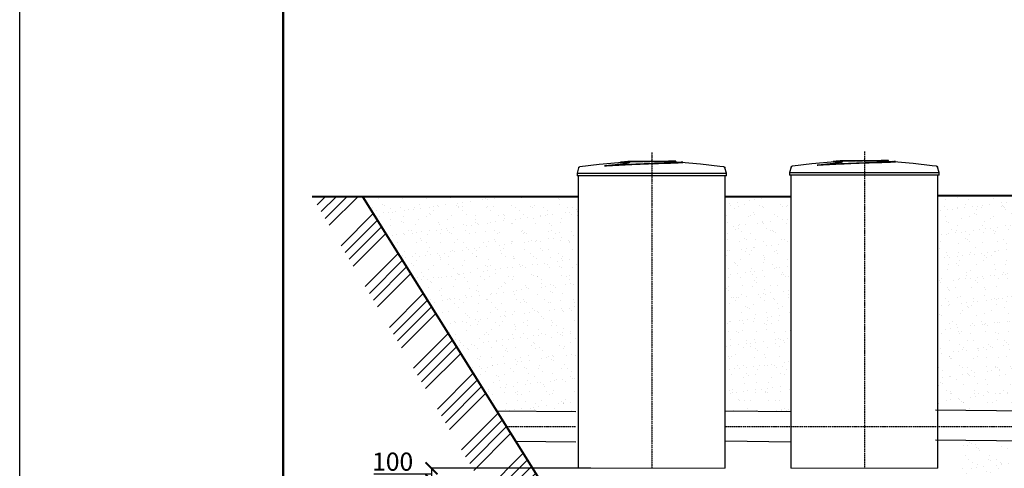
# Model space of a CAD drawing. Units: millimetres. Extents: x 318393 to 1438473, y -409747 to 128463.
# Drawn here: x 1346335 to 1354510, y -404414 to -400692 of the extents above; entities that cross this region are included whole.
import ezdxf

# ---------------------------------------------------------------- set-up
doc = ezdxf.new("R2010")
doc.units = ezdxf.units.MM
doc.linetypes.add('ACAD_ISO10W100', pattern=[18, 12, -3, 0, -3])
doc.layers.add('A-GENM', color=13, linetype='Continuous')
doc.layers.add('Слой1', color=1, linetype='Continuous')
for name, color, linetype, lineweight in [('Tonkaya 1', 253, 'Continuous', 25), ('основной 2', 7, 'Continuous', 40), ('тонкие', 250, 'Continuous', 13)]:
    doc.layers.add(name, color=color, linetype=linetype, lineweight=lineweight)
doc.styles.add('стиль2', font='isocpeur.ttf', dxfattribs={"height": 200})
doc.styles.add('стиль3', font='isocpeur.ttf', dxfattribs={"height": 150})
doc.dimstyles.new('СГЕНЕРИР_СТИЛЬ__1', dxfattribs={"dimtxt": 220, "dimasz": 190, "dimexe": 0.18, "dimexo": 0, "dimgap": 0, "dimtad": 1, "dimtoh": 1, "dimdec": 0, "dimzin": 0, "dimdsep": 46, "dimtxsty": 'стиль2', "dimblk": 'ARCHTICK', "dimcen": 0.09, "dimclrd": 7, "dimclre": 7, "dimclrt": 7, "dimadec": 0, "dimazin": 0, "dimtfac": 1, "dimtdec": 0, "dimtmove": 0, "dimatfit": 3, "dimfxl": 1, "dimtolj": 1, "dimtzin": 0, "dimarcsym": 0})
pattern_1 = [(37.5, (78474.49, -28632.48), (-4.800094, 146.823971), [0, -115.824, 0, -129.54, 0, -123.825]), (7.5, (78474.49, -28632.48), (134.856985, 215.04753), [0, -62.484, 0, -104.394, 0, -40.005]), (327.5, (78380.76, -28632.48), (237.297711, 0.431155), [0, -38.1, 0, -137.16, 0, -179.07]), (317.5, (78380.76, -28632.48), (229.066936, 66.878797), [0, -19.05, 0, -89.916, 0, -102.87])]

# ---------------------------------------------------------------- blocks, each defined once
blk = doc.blocks.new('_ArchTick')
at = {"color": 0, "linetype": 'ByBlock', "const_width": 0.15}
blk.add_lwpolyline([(-0.5, -0.5), (0.5, 0.5)], dxfattribs=at)
blk = doc.blocks.new('*D2735')
at = {"layer": 'DEFPOINTS', "color": 0, "transparency": 16777216}
for p in [(1351076.8, -404414), (1349754, -404514), (1351076.8, -404514)]:
    blk.add_point(p, dxfattribs=at)
at = {"layer": 'тонкие', "color": 7, "lineweight": -2, "transparency": 16777216}
for p, q in [((1349588.8, -404464), (1349273.8, -404464)), ((1349754, -404464), (1349588.8, -404464)), ((1351076.8, -404414), (1349753.8, -404414)), ((1349754, -404414), (1349754, -404514)), ((1351076.8, -404514), (1349753.8, -404514))]:
    blk.add_line(p, q, dxfattribs=at)
at = {"layer": 'тонкие', "color": 7, "lineweight": -2, "transparency": 16777216, "xscale": 100, "yscale": 100, "zscale": 100}
for p, rotation in [((1349754, -404414), 90), ((1349754, -404514), 270)]:
    blk.add_blockref('_ArchTick', p, dxfattribs=dict(at, rotation=rotation))
at = {"layer": 'тонкие', "color": 7, "transparency": 16777216, "insert": (1349431.3, -404359), "char_height": 150, "attachment_point": 5, "style": 'стиль3'}
blk.add_mtext('\\A1;100', dxfattribs=at)

msp = doc.modelspace()

# ---------------------------------------------------------------- hatches: boundary and pattern name
at = {"layer": 'тонкие'}
h = msp.add_hatch(dxfattribs=at)
h.set_pattern_fill('ANSI34', color=256, scale=20)
h.set_pattern_definition([(45, (78474.5, -28632.48), (-269.40768, 269.40768), []), (45, (78564.3, -28632.48), (-269.40768, 269.40768), []), (45, (78654.1, -28632.48), (-269.40768, 269.40768), []), (45, (78743.9, -28632.48), (-269.40768, 269.40768), [])])
h.paths.add_polyline_path([(1348763.2, -402158.5), (1349180.9, -402158.5), (1350782.4, -404714), (1353474.8, -404714), (1354797.7, -406825.1), (1383036.6, -406825.1), (1383976.2, -405325.8), (1387029.7, -405325.8), (1389014.6, -402158.5), (1389498.1, -402150.5), (1389498.1, -402452.9), (1389190.4, -402452.9), (1387201.1, -405715.6), (1384196.3, -405715.6), (1383260, -407136.5), (1354567.8, -407136.5), (1353302.8, -405160.5), (1350534.3, -405160.5)])
h = msp.add_hatch(dxfattribs=at)
h.set_pattern_fill('AR-SAND', color=256, scale=3)
h.set_pattern_definition(pattern_1)
h.paths.add_polyline_path([(1349180.9, -402158.5), (1350972.4, -402158.5), (1350951.4, -403943.8), (1350294.9, -403936.1)])
h = msp.add_hatch(dxfattribs=at)
h.set_pattern_fill('AR-SAND', color=256, scale=3)
h.set_pattern_definition([(37.5, (-32305.55, -102898.68), (-4.800094, 146.823971), [0, -115.824, 0, -129.54, 0, -123.825]), (7.5, (-32305.55, -102898.68), (134.856985, 215.04753), [0, -62.484, 0, -104.394, 0, -40.005]), (327.5, (-32399.28, -102898.68), (237.297711, 0.431155), [0, -38.1, 0, -137.16, 0, -179.07]), (317.5, (-32399.28, -102898.68), (229.066936, 66.878797), [0, -19.05, 0, -89.916, 0, -102.87])])
h.paths.add_polyline_path([(1352192.4, -402170.8), (1352737.4, -402170.8), (1352731.4, -403944), (1352192.4, -403937.6)])
h = msp.add_hatch(dxfattribs=at)
h.set_pattern_fill('AR-SAND', color=256, scale=3)
h.set_pattern_definition(pattern_1)
h.paths.add_polyline_path([(1353957.4, -402150.5), (1356387.7, -402150.5), (1356407.7, -403881.4), (1353957.4, -403928.8)])
h = msp.add_hatch(dxfattribs=at)
h.set_pattern_fill('AR-SAND', color=256, scale=3)
h.set_pattern_definition(pattern_1)
h.paths.add_polyline_path([(1350782.4, -404714), (1350782.4, -404514), (1354147.4, -404514), (1354151.3, -404181.1), (1355361.9, -404347.5), (1355197.7, -405075.1), (1355437.8, -406375.1), (1354797.7, -406375.1), (1354797.7, -406825.1), (1353474.8, -404714)])

# ---------------------------------------------------------------- linework, layer by layer
at = {"lineweight": 50}
msp.add_line((1348523.1, -409495.9), (1348523.1, -367945.9), dxfattribs=at)
at = {"layer": 'A-GENM'}
for p, q in [((1351145.5, -401890.8), (1351305.7, -401876.7)), ((1351305.7, -401876.7), (1351338.6, -401874.6)), ((1351338.6, -401873.6), (1351499.4, -401867.3)), ((1351382.4, -401866.5), (1351382.4, -401871.5)), ((1351382.6, -401866.5), (1351721.8, -401866.5)), ((1351471.9, -401871.5), (1351382.6, -401871.5)), ((1351483.5, -401871.5), (1351474.9, -401871.5)), ((1351509.2, -401871.5), (1351483.8, -401871.5)), ((1351499.4, -401867.3), (1351531.1, -401867)), ((1351565.9, -401871.5), (1351516.8, -401871.5)), ((1351577.6, -401866.5), (1351577.6, -401866.5)), ((1351577.6, -401866.5), (1351577.6, -401866.5)), ((1351577.6, -401866.5), (1351577.6, -401866.5)), ((1351577.6, -401866.5), (1351577.6, -401866.5)), ((1351577.6, -401866.5), (1351577.7, -401866.5)), ((1351577.7, -401866.5), (1351577.6, -401866.5)), ((1351577.6, -401866.5), (1351577.6, -401866.5)), ((1351577.6, -401866.5), (1351577.6, -401866.5)), ((1351577.6, -401866.5), (1351577.6, -401866.5)), ((1351577.7, -401866.5), (1351577.7, -401866.5)), ((1351577.7, -401866.5), (1351577.8, -401866.5)), ((1351577.8, -401866.5), (1351577.7, -401866.5)), ((1351577.7, -401866.5), (1351577.7, -401866.5)), ((1351577.7, -401866.5), (1351577.7, -401866.5)), ((1351577.8, -401866.5), (1351577.8, -401866.5)), ((1351577.8, -401866.5), (1351577.9, -401866.5)), ((1351577.9, -401866.5), (1351577.8, -401866.5)), ((1351577.9, -401866.5), (1351578, -401866.5)), ((1351578, -401866.5), (1351577.9, -401866.5)), ((1351577.9, -401866.5), (1351577.9, -401866.5)), ((1351578, -401866.5), (1351578, -401866.5)), ((1351578, -401866.5), (1351578.1, -401866.5)), ((1351578.1, -401866.5), (1351578, -401866.5)), ((1351578.1, -401866.5), (1351578.2, -401866.5)), ((1351578.2, -401866.5), (1351578.1, -401866.5)), ((1351578.2, -401866.5), (1351578.3, -401866.5)), ((1351578.3, -401866.5), (1351578.2, -401866.5)), ((1351578.3, -401866.5), (1351578.4, -401866.5)), ((1351578.4, -401866.5), (1351578.3, -401866.5)), ((1351578.4, -401866.5), (1351578.5, -401866.5)), ((1351578.5, -401866.5), (1351578.4, -401866.5)), ((1351578.5, -401866.5), (1351578.7, -401866.5)), ((1351578.6, -401866.5), (1351578.5, -401866.5)), ((1351578.7, -401866.5), (1351578.6, -401866.5)), ((1351578.7, -401866.5), (1351578.8, -401866.5)), ((1351578.8, -401866.5), (1351578.7, -401866.5)), ((1351578.8, -401866.5), (1351578.9, -401866.5)), ((1351579, -401866.5), (1351578.8, -401866.5)), ((1351578.9, -401866.5), (1351579, -401866.5)), ((1351579, -401866.5), (1351579.2, -401866.5)), ((1351579.1, -401866.5), (1351579, -401866.5)), ((1351579.3, -401866.5), (1351579.1, -401866.5)), ((1351579.2, -401866.5), (1351579.3, -401866.5)), ((1351579.3, -401866.5), (1351579.5, -401866.5)), ((1351579.4, -401866.5), (1351579.3, -401866.5)), ((1351579.6, -401866.5), (1351579.4, -401866.5)), ((1351579.5, -401866.5), (1351579.6, -401866.5)), ((1351579.6, -401866.5), (1351579.8, -401866.5)), ((1351579.7, -401866.5), (1351579.6, -401866.5)), ((1351579.9, -401866.5), (1351579.7, -401866.5)), ((1351579.8, -401866.5), (1351580, -401866.5)), ((1351580, -401866.5), (1351579.9, -401866.5)), ((1351580, -401866.5), (1351580.1, -401866.5)), ((1351580.2, -401866.5), (1351580, -401866.5)), ((1351580.1, -401866.5), (1351580.3, -401866.5)), ((1351580.4, -401866.5), (1351580.2, -401866.5)), ((1351580.3, -401866.5), (1351580.5, -401866.5)), ((1351580.6, -401866.5), (1351580.4, -401866.5)), ((1351580.5, -401866.5), (1351580.6, -401866.5)), ((1351580.6, -401866.5), (1351580.8, -401866.5)), ((1351580.7, -401866.5), (1351580.6, -401866.5)), ((1351721.8, -401871.5), (1351580.6, -401871.5)), ((1351580.9, -401866.5), (1351580.7, -401866.5)), ((1351580.8, -401866.5), (1351581, -401866.5)), ((1351581.1, -401866.5), (1351580.9, -401866.5)), ((1351581, -401866.5), (1351581.2, -401866.5)), ((1351581.3, -401866.5), (1351581.1, -401866.5)), ((1351581.2, -401866.5), (1351581.4, -401866.5)), ((1351581.5, -401866.5), (1351581.3, -401866.5)), ((1351581.4, -401866.5), (1351581.6, -401866.5)), ((1351581.7, -401866.5), (1351581.5, -401866.5)), ((1351581.6, -401866.5), (1351581.8, -401866.5)), ((1351581.9, -401866.5), (1351581.7, -401866.5)), ((1351581.8, -401866.5), (1351582, -401866.5)), ((1351582.1, -401866.5), (1351581.9, -401866.5)), ((1351582, -401866.5), (1351582.1, -401866.5)), ((1351582.1, -401866.5), (1351582.3, -401866.5)), ((1351582.3, -401866.5), (1351582.1, -401866.5)), ((1351582.3, -401866.5), (1351582.5, -401866.5)), ((1351582.4, -401866.5), (1351582.3, -401866.5)), ((1351582.6, -401866.5), (1351582.4, -401866.5)), ((1351582.5, -401866.5), (1351582.7, -401866.5)), ((1351582.8, -401866.5), (1351582.6, -401866.5)), ((1351582.7, -401866.5), (1351582.9, -401866.5)), ((1351583, -401866.5), (1351582.8, -401866.5)), ((1351582.9, -401866.5), (1351583.1, -401866.5)), ((1351583.2, -401866.5), (1351583, -401866.5)), ((1351583.1, -401866.5), (1351583.3, -401866.5)), ((1351583.4, -401866.5), (1351583.2, -401866.5)), ((1351583.3, -401866.5), (1351583.5, -401866.5)), ((1351583.6, -401866.5), (1351583.4, -401866.5)), ((1351583.5, -401866.5), (1351583.7, -401866.5)), ((1351583.8, -401866.5), (1351583.6, -401866.5)), ((1351583.7, -401866.5), (1351583.9, -401866.5)), ((1351584, -401866.5), (1351583.8, -401866.5)), ((1351583.9, -401866.5), (1351584, -401866.5)), ((1351584, -401866.5), (1351584.2, -401866.5)), ((1351584.1, -401866.5), (1351584, -401866.5)), ((1351584.3, -401866.5), (1351584.1, -401866.5)), ((1351584.2, -401866.5), (1351584.4, -401866.5)), ((1351584.5, -401866.5), (1351584.3, -401866.5)), ((1351584.4, -401866.5), (1351584.6, -401866.5)), ((1351584.7, -401866.5), (1351584.5, -401866.5)), ((1351584.6, -401866.5), (1351584.7, -401866.5)), ((1351584.7, -401866.5), (1351584.9, -401866.5)), ((1351584.8, -401866.5), (1351584.7, -401866.5)), ((1351585, -401866.5), (1351584.8, -401866.5)), ((1351584.9, -401866.5), (1351585.1, -401866.5)), ((1351585.1, -401866.5), (1351585, -401866.5)), ((1351585.1, -401866.5), (1351585.2, -401866.5)), ((1351585.3, -401866.5), (1351585.1, -401866.5)), ((1351585.2, -401866.5), (1351585.4, -401866.5)), ((1351585.5, -401866.5), (1351585.3, -401866.5)), ((1351585.4, -401866.5), (1351585.5, -401866.5)), ((1351585.5, -401866.5), (1351585.7, -401866.5)), ((1351585.6, -401866.5), (1351585.5, -401866.5)), ((1351585.7, -401866.5), (1351585.6, -401866.5)), ((1351585.7, -401866.5), (1351585.8, -401866.5)), ((1351585.9, -401866.5), (1351585.7, -401866.5)), ((1351585.8, -401866.5), (1351585.9, -401866.5)), ((1351585.9, -401866.5), (1351586.1, -401866.5)), ((1351586, -401866.5), (1351585.9, -401866.5)), ((1351586.1, -401866.5), (1351586, -401866.5)), ((1351586.1, -401866.5), (1351586.2, -401866.5)), ((1351586.2, -401866.5), (1351586.1, -401866.5)), ((1351586.2, -401866.5), (1351586.3, -401866.5)), ((1351586.4, -401866.5), (1351586.2, -401866.5)), ((1351586.3, -401866.5), (1351586.4, -401866.5)), ((1351586.4, -401866.5), (1351586.5, -401866.5)), ((1351586.5, -401866.5), (1351586.4, -401866.5)), ((1351586.5, -401866.5), (1351586.6, -401866.5)), ((1351586.6, -401866.5), (1351586.5, -401866.5)), ((1351586.6, -401866.5), (1351586.7, -401866.5)), ((1351586.7, -401866.5), (1351586.6, -401866.5)), ((1351586.7, -401866.5), (1351586.8, -401866.5)), ((1351586.8, -401866.5), (1351586.7, -401866.5)), ((1351586.7, -401866.5), (1351586.7, -401866.5)), ((1351586.8, -401866.5), (1351586.9, -401866.5)), ((1351586.9, -401866.5), (1351586.8, -401866.5)), ((1351586.9, -401866.5), (1351586.9, -401866.5)), ((1351586.9, -401866.5), (1351587, -401866.5)), ((1351587, -401866.5), (1351586.9, -401866.5)), ((1351587, -401866.5), (1351587, -401866.5)), ((1351587, -401866.5), (1351587.1, -401866.5)), ((1351587.1, -401866.5), (1351587, -401866.5)), ((1351587, -401866.5), (1351587, -401866.5)), ((1351587.1, -401866.5), (1351587.1, -401866.5)), ((1351587.1, -401866.5), (1351587.2, -401866.5)), ((1351587.2, -401866.5), (1351587.1, -401866.5)), ((1351587.1, -401866.5), (1351587.1, -401866.5)), ((1351587.1, -401866.5), (1351587.1, -401866.5)), ((1351587.2, -401866.5), (1351587.2, -401866.5)), ((1351587.2, -401866.5), (1351587.2, -401866.5)), ((1351587.2, -401866.5), (1351587.2, -401866.5)), ((1351587.2, -401866.5), (1351587.2, -401866.5)), ((1351587.2, -401866.5), (1351587.2, -401866.5)), ((1351587.2, -401866.5), (1351587.2, -401866.5)), ((1351674.7, -401868.3), (1351748.1, -401869.7)), ((1351721.8, -401871.5), (1351721.8, -401866.5)), ((1351731.1, -401866.5), (1351722.1, -401866.5)), ((1351731.1, -401870.5), (1351731.1, -401866.5)), ((1351781.4, -401866.5), (1351731.1, -401866.5)), ((1351748.1, -401869.7), (1351826.2, -401873.6)), ((1351781.4, -401871.5), (1351758.8, -401871.5)), ((1351781.4, -401871.5), (1351781.4, -401866.5)), ((1351782.4, -401866.5), (1351781.4, -401866.5)), ((1351782.4, -401871.5), (1351781.4, -401871.5)), ((1351782.4, -401871.5), (1351782.4, -401866.5)), ((1351826.2, -401874.6), (1351986.6, -401887.4)), ((1351841.7, -401876.5), (1351841.7, -401875.5)), ((1352910.5, -401885), (1353070.7, -401870.9)), ((1353070.7, -401870.9), (1353103.6, -401868.8)), ((1353103.6, -401867.8), (1353264.4, -401861.5)), ((1353147.4, -401860.7), (1353147.4, -401865.7)), ((1353147.6, -401860.7), (1353486.8, -401860.7)), ((1353236.9, -401865.7), (1353147.6, -401865.7)), ((1353248.5, -401865.7), (1353239.9, -401865.7)), ((1353274.2, -401865.7), (1353248.8, -401865.7)), ((1353264.4, -401861.5), (1353296.1, -401861.2)), ((1353330.9, -401865.7), (1353281.8, -401865.7)), ((1353342.6, -401860.7), (1353342.6, -401860.7)), ((1353342.6, -401860.7), (1353342.6, -401860.7)), ((1353342.6, -401860.7), (1353342.6, -401860.7)), ((1353342.6, -401860.7), (1353342.6, -401860.7)), ((1353342.6, -401860.7), (1353342.7, -401860.7)), ((1353342.7, -401860.7), (1353342.6, -401860.7)), ((1353342.6, -401860.7), (1353342.6, -401860.7)), ((1353342.6, -401860.7), (1353342.6, -401860.7)), ((1353342.6, -401860.7), (1353342.6, -401860.7)), ((1353342.7, -401860.7), (1353342.7, -401860.7)), ((1353342.7, -401860.7), (1353342.8, -401860.7)), ((1353342.8, -401860.7), (1353342.7, -401860.7)), ((1353342.7, -401860.7), (1353342.7, -401860.7)), ((1353342.7, -401860.7), (1353342.7, -401860.7)), ((1353342.8, -401860.7), (1353342.8, -401860.7)), ((1353342.8, -401860.7), (1353342.9, -401860.7)), ((1353342.9, -401860.7), (1353342.8, -401860.7)), ((1353342.9, -401860.7), (1353343, -401860.7)), ((1353343, -401860.7), (1353342.9, -401860.7)), ((1353342.9, -401860.7), (1353342.9, -401860.7)), ((1353343, -401860.7), (1353343, -401860.7)), ((1353343, -401860.7), (1353343.1, -401860.7)), ((1353343.1, -401860.7), (1353343, -401860.7)), ((1353343.1, -401860.7), (1353343.2, -401860.7)), ((1353343.2, -401860.7), (1353343.1, -401860.7)), ((1353343.2, -401860.7), (1353343.3, -401860.7)), ((1353343.3, -401860.7), (1353343.2, -401860.7)), ((1353343.3, -401860.7), (1353343.4, -401860.7)), ((1353343.4, -401860.7), (1353343.3, -401860.7)), ((1353343.4, -401860.7), (1353343.5, -401860.7)), ((1353343.5, -401860.7), (1353343.4, -401860.7)), ((1353343.5, -401860.7), (1353343.7, -401860.7)), ((1353343.6, -401860.7), (1353343.5, -401860.7)), ((1353343.7, -401860.7), (1353343.6, -401860.7)), ((1353343.7, -401860.7), (1353343.8, -401860.7)), ((1353343.8, -401860.7), (1353343.7, -401860.7)), ((1353343.8, -401860.7), (1353343.9, -401860.7)), ((1353344, -401860.7), (1353343.8, -401860.7)), ((1353343.9, -401860.7), (1353344, -401860.7)), ((1353344, -401860.7), (1353344.2, -401860.7)), ((1353344.1, -401860.7), (1353344, -401860.7)), ((1353344.3, -401860.7), (1353344.1, -401860.7)), ((1353344.2, -401860.7), (1353344.3, -401860.7)), ((1353344.3, -401860.7), (1353344.5, -401860.7)), ((1353344.4, -401860.7), (1353344.3, -401860.7)), ((1353344.6, -401860.7), (1353344.4, -401860.7)), ((1353344.5, -401860.7), (1353344.6, -401860.7)), ((1353344.6, -401860.7), (1353344.8, -401860.7)), ((1353344.7, -401860.7), (1353344.6, -401860.7)), ((1353344.9, -401860.7), (1353344.7, -401860.7)), ((1353344.8, -401860.7), (1353345, -401860.7)), ((1353345, -401860.7), (1353344.9, -401860.7)), ((1353345, -401860.7), (1353345.1, -401860.7)), ((1353345.2, -401860.7), (1353345, -401860.7)), ((1353345.1, -401860.7), (1353345.3, -401860.7)), ((1353345.4, -401860.7), (1353345.2, -401860.7)), ((1353345.3, -401860.7), (1353345.5, -401860.7)), ((1353345.6, -401860.7), (1353345.4, -401860.7)), ((1353345.5, -401860.7), (1353345.6, -401860.7)), ((1353345.6, -401860.7), (1353345.8, -401860.7)), ((1353345.7, -401860.7), (1353345.6, -401860.7)), ((1353486.8, -401865.7), (1353345.6, -401865.7)), ((1353345.9, -401860.7), (1353345.7, -401860.7)), ((1353345.8, -401860.7), (1353346, -401860.7)), ((1353346.1, -401860.7), (1353345.9, -401860.7)), ((1353346, -401860.7), (1353346.2, -401860.7)), ((1353346.3, -401860.7), (1353346.1, -401860.7)), ((1353346.2, -401860.7), (1353346.4, -401860.7)), ((1353346.5, -401860.7), (1353346.3, -401860.7)), ((1353346.4, -401860.7), (1353346.6, -401860.7)), ((1353346.7, -401860.7), (1353346.5, -401860.7)), ((1353346.6, -401860.7), (1353346.8, -401860.7)), ((1353346.9, -401860.7), (1353346.7, -401860.7)), ((1353346.8, -401860.7), (1353347, -401860.7)), ((1353347.1, -401860.7), (1353346.9, -401860.7)), ((1353347, -401860.7), (1353347.1, -401860.7)), ((1353347.1, -401860.7), (1353347.3, -401860.7)), ((1353347.3, -401860.7), (1353347.1, -401860.7)), ((1353347.3, -401860.7), (1353347.5, -401860.7)), ((1353347.4, -401860.7), (1353347.3, -401860.7)), ((1353347.6, -401860.7), (1353347.4, -401860.7)), ((1353347.5, -401860.7), (1353347.7, -401860.7)), ((1353347.8, -401860.7), (1353347.6, -401860.7)), ((1353347.7, -401860.7), (1353347.9, -401860.7)), ((1353348, -401860.7), (1353347.8, -401860.7)), ((1353347.9, -401860.7), (1353348.1, -401860.7)), ((1353348.2, -401860.7), (1353348, -401860.7)), ((1353348.1, -401860.7), (1353348.3, -401860.7)), ((1353348.4, -401860.7), (1353348.2, -401860.7)), ((1353348.3, -401860.7), (1353348.5, -401860.7)), ((1353348.6, -401860.7), (1353348.4, -401860.7)), ((1353348.5, -401860.7), (1353348.7, -401860.7)), ((1353348.8, -401860.7), (1353348.6, -401860.7)), ((1353348.7, -401860.7), (1353348.9, -401860.7)), ((1353349, -401860.7), (1353348.8, -401860.7)), ((1353348.9, -401860.7), (1353349, -401860.7)), ((1353349, -401860.7), (1353349.2, -401860.7)), ((1353349.1, -401860.7), (1353349, -401860.7)), ((1353349.3, -401860.7), (1353349.1, -401860.7)), ((1353349.2, -401860.7), (1353349.4, -401860.7)), ((1353349.5, -401860.7), (1353349.3, -401860.7)), ((1353349.4, -401860.7), (1353349.6, -401860.7)), ((1353349.7, -401860.7), (1353349.5, -401860.7)), ((1353349.6, -401860.7), (1353349.7, -401860.7)), ((1353349.7, -401860.7), (1353349.9, -401860.7)), ((1353349.8, -401860.7), (1353349.7, -401860.7)), ((1353350, -401860.7), (1353349.8, -401860.7)), ((1353349.9, -401860.7), (1353350.1, -401860.7)), ((1353350.1, -401860.7), (1353350, -401860.7)), ((1353350.1, -401860.7), (1353350.2, -401860.7)), ((1353350.3, -401860.7), (1353350.1, -401860.7)), ((1353350.2, -401860.7), (1353350.4, -401860.7)), ((1353350.5, -401860.7), (1353350.3, -401860.7)), ((1353350.4, -401860.7), (1353350.5, -401860.7)), ((1353350.5, -401860.7), (1353350.7, -401860.7)), ((1353350.6, -401860.7), (1353350.5, -401860.7)), ((1353350.7, -401860.7), (1353350.6, -401860.7)), ((1353350.7, -401860.7), (1353350.8, -401860.7)), ((1353350.9, -401860.7), (1353350.7, -401860.7)), ((1353350.8, -401860.7), (1353350.9, -401860.7)), ((1353350.9, -401860.7), (1353351.1, -401860.7)), ((1353351, -401860.7), (1353350.9, -401860.7)), ((1353351.1, -401860.7), (1353351, -401860.7)), ((1353351.1, -401860.7), (1353351.2, -401860.7)), ((1353351.2, -401860.7), (1353351.1, -401860.7)), ((1353351.2, -401860.7), (1353351.3, -401860.7)), ((1353351.4, -401860.7), (1353351.2, -401860.7)), ((1353351.3, -401860.7), (1353351.4, -401860.7)), ((1353351.4, -401860.7), (1353351.5, -401860.7)), ((1353351.5, -401860.7), (1353351.4, -401860.7)), ((1353351.5, -401860.7), (1353351.6, -401860.7)), ((1353351.6, -401860.7), (1353351.5, -401860.7)), ((1353351.6, -401860.7), (1353351.7, -401860.7)), ((1353351.7, -401860.7), (1353351.6, -401860.7)), ((1353351.7, -401860.7), (1353351.8, -401860.7)), ((1353351.8, -401860.7), (1353351.7, -401860.7)), ((1353351.7, -401860.7), (1353351.7, -401860.7)), ((1353351.8, -401860.7), (1353351.9, -401860.7)), ((1353351.9, -401860.7), (1353351.8, -401860.7)), ((1353351.9, -401860.7), (1353351.9, -401860.7)), ((1353351.9, -401860.7), (1353352, -401860.7)), ((1353352, -401860.7), (1353351.9, -401860.7)), ((1353352, -401860.7), (1353352, -401860.7)), ((1353352, -401860.7), (1353352.1, -401860.7)), ((1353352.1, -401860.7), (1353352, -401860.7)), ((1353352, -401860.7), (1353352, -401860.7)), ((1353352.1, -401860.7), (1353352.1, -401860.7)), ((1353352.1, -401860.7), (1353352.2, -401860.7)), ((1353352.2, -401860.7), (1353352.1, -401860.7)), ((1353352.1, -401860.7), (1353352.1, -401860.7)), ((1353352.1, -401860.7), (1353352.1, -401860.7)), ((1353352.2, -401860.7), (1353352.2, -401860.7)), ((1353352.2, -401860.7), (1353352.2, -401860.7)), ((1353352.2, -401860.7), (1353352.2, -401860.7)), ((1353352.2, -401860.7), (1353352.2, -401860.7)), ((1353352.2, -401860.7), (1353352.2, -401860.7)), ((1353352.2, -401860.7), (1353352.2, -401860.7)), ((1353439.7, -401862.5), (1353513.1, -401864)), ((1353486.8, -401865.7), (1353486.8, -401860.7)), ((1353496.1, -401860.7), (1353487.1, -401860.7)), ((1353496.1, -401864.8), (1353496.1, -401860.7)), ((1353546.4, -401860.7), (1353496.1, -401860.7)), ((1353513.1, -401864), (1353591.2, -401867.8)), ((1353546.4, -401865.7), (1353523.8, -401865.7)), ((1353546.4, -401865.7), (1353546.4, -401860.7)), ((1353547.4, -401860.7), (1353546.4, -401860.7)), ((1353547.4, -401865.7), (1353546.4, -401865.7)), ((1353547.4, -401865.7), (1353547.4, -401860.7)), ((1353591.2, -401868.8), (1353751.6, -401881.6)), ((1353606.7, -401870.7), (1353606.7, -401869.7)), ((1350975.3, -401920.6), (1350962.4, -401965.7)), ((1350975.3, -401920.6), (1350975.4, -401920.1)), ((1350975.4, -401920.1), (1350975.6, -401919.6)), ((1350975.6, -401919.6), (1350975.8, -401919.1)), ((1350975.8, -401919.1), (1350976, -401918.6)), ((1350976, -401918.6), (1350976.2, -401918.1)), ((1350976.2, -401918.1), (1350976.5, -401917.7)), ((1350976.5, -401917.7), (1350976.8, -401917.2)), ((1350976.8, -401917.2), (1350977, -401916.8)), ((1350977, -401916.8), (1350977.3, -401916.4)), ((1350977.3, -401916.4), (1350977.7, -401916)), ((1350977.7, -401916), (1350978, -401915.6)), ((1350978, -401915.6), (1350978.3, -401915.2)), ((1350978.3, -401915.2), (1350978.7, -401914.8)), ((1350978.7, -401914.8), (1350979.1, -401914.5)), ((1350979.1, -401914.5), (1350979.5, -401914.1)), ((1350979.5, -401914.1), (1350979.9, -401913.8)), ((1350979.9, -401913.8), (1350980.3, -401913.5)), ((1350980.3, -401913.5), (1350980.7, -401913.2)), ((1350980.7, -401913.2), (1350981.2, -401912.9)), ((1350981.2, -401912.9), (1350981.6, -401912.7)), ((1350981.6, -401912.7), (1350982.1, -401912.4)), ((1350982.1, -401912.4), (1350982.6, -401912.2)), ((1350982.6, -401912.2), (1350983.1, -401912)), ((1350983.1, -401912), (1350983.5, -401911.8)), ((1350983.5, -401911.8), (1350984, -401911.7)), ((1350984, -401911.7), (1350984.5, -401911.5)), ((1350984.5, -401911.5), (1350985, -401911.4)), ((1350985, -401911.4), (1350985.6, -401911.3)), ((1350985.6, -401911.3), (1350985.9, -401911.3)), ((1350985.9, -401911.3), (1351145.5, -401890.8)), ((1351189.7, -401905.4), (1351189.7, -401904.4)), ((1351986.6, -401887.4), (1352146.3, -401906.6)), ((1352146.3, -401906.6), (1352178.9, -401911.3)), ((1352178.9, -401911.3), (1352179.4, -401911.4)), ((1352179.4, -401911.4), (1352179.9, -401911.5)), ((1352179.9, -401911.5), (1352180.4, -401911.6)), ((1352180.4, -401911.6), (1352180.9, -401911.7)), ((1352180.9, -401911.7), (1352181.4, -401911.9)), ((1352181.4, -401911.9), (1352181.9, -401912.1)), ((1352181.9, -401912.1), (1352182.4, -401912.3)), ((1352182.4, -401912.3), (1352182.9, -401912.5)), ((1352182.9, -401912.5), (1352183.3, -401912.8)), ((1352183.3, -401912.8), (1352183.8, -401913)), ((1352183.8, -401913), (1352184.2, -401913.3)), ((1352184.2, -401913.3), (1352184.6, -401913.6)), ((1352184.6, -401913.6), (1352185, -401913.9)), ((1352185, -401913.9), (1352185.4, -401914.2)), ((1352185.4, -401914.2), (1352185.8, -401914.6)), ((1352185.8, -401914.6), (1352186.2, -401915)), ((1352186.2, -401915), (1352186.6, -401915.3)), ((1352186.6, -401915.3), (1352186.9, -401915.7)), ((1352186.9, -401915.7), (1352187.2, -401916.1)), ((1352187.2, -401916.1), (1352187.6, -401916.5)), ((1352187.6, -401916.5), (1352187.9, -401917)), ((1352187.9, -401917), (1352188.1, -401917.4)), ((1352188.1, -401917.4), (1352188.4, -401917.9)), ((1352188.4, -401917.9), (1352188.6, -401918.3)), ((1352188.6, -401918.3), (1352188.9, -401918.8)), ((1352188.9, -401918.8), (1352189.1, -401919.3)), ((1352189.1, -401919.3), (1352189.2, -401919.8)), ((1352189.2, -401919.8), (1352189.4, -401920.2)), ((1352189.4, -401920.2), (1352189.5, -401920.6)), ((1352202.4, -401965.7), (1352189.5, -401920.6)), ((1352740.3, -401914.8), (1352727.4, -401959.9)), ((1352727.4, -401959.9), (1352727.4, -401981.7)), ((1352727.4, -401959.9), (1353967.4, -401959.9)), ((1352740.3, -401914.8), (1352740.4, -401914.3)), ((1352740.4, -401914.3), (1352740.6, -401913.8)), ((1352740.6, -401913.8), (1352740.8, -401913.3)), ((1352740.8, -401913.3), (1352741, -401912.8)), ((1352741, -401912.8), (1352741.2, -401912.4)), ((1352741.2, -401912.4), (1352741.5, -401911.9)), ((1352741.5, -401911.9), (1352741.8, -401911.5)), ((1352741.8, -401911.5), (1352742, -401911)), ((1352742, -401911), (1352742.3, -401910.6)), ((1352742.3, -401910.6), (1352742.7, -401910.2)), ((1352742.7, -401910.2), (1352743, -401909.8)), ((1352743, -401909.8), (1352743.3, -401909.4)), ((1352743.3, -401909.4), (1352743.7, -401909)), ((1352743.7, -401909), (1352744.1, -401908.7)), ((1352744.1, -401908.7), (1352744.5, -401908.3)), ((1352744.5, -401908.3), (1352744.9, -401908)), ((1352744.9, -401908), (1352745.3, -401907.7)), ((1352745.3, -401907.7), (1352745.7, -401907.4)), ((1352745.7, -401907.4), (1352746.2, -401907.2)), ((1352746.2, -401907.2), (1352746.6, -401906.9)), ((1352746.6, -401906.9), (1352747.1, -401906.7)), ((1352747.1, -401906.7), (1352747.6, -401906.4)), ((1352747.6, -401906.4), (1352748.1, -401906.2)), ((1352748.1, -401906.2), (1352748.5, -401906.1)), ((1352748.5, -401906.1), (1352749, -401905.9)), ((1352749, -401905.9), (1352749.5, -401905.8)), ((1352749.5, -401905.8), (1352750, -401905.6)), ((1352750, -401905.6), (1352750.6, -401905.5)), ((1352750.6, -401905.5), (1352750.9, -401905.5)), ((1352750.9, -401905.5), (1352910.5, -401885)), ((1352954.7, -401899.6), (1352954.7, -401898.6)), ((1353751.6, -401881.6), (1353911.3, -401900.8)), ((1353911.3, -401900.8), (1353943.9, -401905.5)), ((1353943.9, -401905.5), (1353944.4, -401905.6)), ((1353944.4, -401905.6), (1353944.9, -401905.7)), ((1353944.9, -401905.7), (1353945.4, -401905.8)), ((1353945.4, -401905.8), (1353945.9, -401906)), ((1353945.9, -401906), (1353946.4, -401906.1)), ((1353946.4, -401906.1), (1353946.9, -401906.3)), ((1353946.9, -401906.3), (1353947.4, -401906.5)), ((1353947.4, -401906.5), (1353947.9, -401906.8)), ((1353947.9, -401906.8), (1353948.3, -401907)), ((1353948.3, -401907), (1353948.8, -401907.3)), ((1353948.8, -401907.3), (1353949.2, -401907.5)), ((1353949.2, -401907.5), (1353949.6, -401907.8)), ((1353949.6, -401907.8), (1353950, -401908.1)), ((1353950, -401908.1), (1353950.4, -401908.5)), ((1353950.4, -401908.5), (1353950.8, -401908.8)), ((1353950.8, -401908.8), (1353951.2, -401909.2)), ((1353951.2, -401909.2), (1353951.6, -401909.6)), ((1353951.6, -401909.6), (1353951.9, -401909.9)), ((1353951.9, -401909.9), (1353952.2, -401910.4)), ((1353952.2, -401910.4), (1353952.6, -401910.8)), ((1353952.6, -401910.8), (1353952.9, -401911.2)), ((1353952.9, -401911.2), (1353953.1, -401911.6)), ((1353953.1, -401911.6), (1353953.4, -401912.1)), ((1353953.4, -401912.1), (1353953.6, -401912.5)), ((1353953.6, -401912.5), (1353953.9, -401913)), ((1353953.9, -401913), (1353954.1, -401913.5)), ((1353954.1, -401913.5), (1353954.2, -401914)), ((1353954.2, -401914), (1353954.4, -401914.5)), ((1353954.4, -401914.5), (1353954.5, -401914.8)), ((1353967.4, -401959.9), (1353954.5, -401914.8)), ((1353967.4, -401981.7), (1353967.4, -401959.9)), ((1350962.4, -401965.7), (1350962.4, -401987.5)), ((1350962.4, -401965.7), (1352202.4, -401965.7)), ((1352202.4, -401987.5), (1350962.4, -401987.5)), ((1350972.4, -401987.5), (1350972.4, -404414)), ((1352192.4, -404414), (1352192.4, -401987.5)), ((1352202.4, -401987.5), (1352202.4, -401965.7)), ((1353967.4, -401981.7), (1352727.4, -401981.7)), ((1352737.4, -401981.7), (1352737.4, -404414)), ((1353957.4, -404414), (1353957.4, -401981.7))]:
    msp.add_line(p, q, dxfattribs=at)
at = {"layer": 'A-GENM', "ltscale": 100}
for p, q in [((1350294.9, -403936.1), (1350952, -403943.8)), ((1352192.4, -403937.4), (1352737.4, -403943.8)), ((1353937, -403928.5), (1355233.8, -403943.8)), ((1350452.7, -404187.9), (1350952, -404193.8)), ((1352192.4, -404187.4), (1352737.4, -404193.8)), ((1353937, -404178.5), (1355233.8, -404193.8))]:
    msp.add_line(p, q, dxfattribs=at)
at = {"layer": 'A-GENM'}
for points, knots in [([(1351189.7, -401904.4), (1351199.4, -401903.3), (1351218.8, -401901.2), (1351242.5, -401898.6), (1351261.2, -401896.6), (1351274.9, -401895), (1351288.4, -401893.5), (1351299.4, -401892.3), (1351307.9, -401891.3), (1351314.2, -401890.5), (1351320.4, -401889.8), (1351326.4, -401889), (1351332.2, -401888.3), (1351337.9, -401887.6), (1351343.4, -401886.8), (1351348.7, -401886.1), (1351353.8, -401885.4), (1351358.7, -401884.7), (1351363.4, -401884), (1351367.7, -401883.3), (1351371.8, -401882.7), (1351377.1, -401881.8), (1351381.7, -401881), (1351385.7, -401880.2), (1351388.5, -401879.6), (1351391, -401879), (1351393.2, -401878.5), (1351395.1, -401878), (1351396.8, -401877.5), (1351398.2, -401877), (1351399.3, -401876.5), (1351400.1, -401876.1), (1351400.7, -401875.7), (1351401.1, -401875.3), (1351401.2, -401875), (1351401, -401874.6), (1351400.4, -401874.2), (1351399.3, -401873.9), (1351397.8, -401873.5), (1351396.4, -401873.3), (1351394.8, -401873.2), (1351393.1, -401873), (1351391.1, -401872.9), (1351388.9, -401872.7), (1351386.6, -401872.6), (1351384.2, -401872.6), (1351381.7, -401872.5), (1351378.9, -401872.5), (1351376.1, -401872.5), (1351373.3, -401872.5), (1351370.4, -401872.5), (1351367.4, -401872.6), (1351364.4, -401872.6), (1351361.4, -401872.7), (1351358.4, -401872.8), (1351354.3, -401872.9), (1351349.3, -401873.1), (1351343.9, -401873.3), (1351340.3, -401873.5), (1351338.6, -401873.6)], [-1, -1, -1, -1, -0.944444, -0.888889, -0.861111, -0.833333, -0.805556, -0.777778, -0.763889, -0.75, -0.736111, -0.722222, -0.708333, -0.694444, -0.680556, -0.666667, -0.652778, -0.638889, -0.625, -0.611111, -0.597222, -0.583333, -0.555556, -0.541667, -0.527778, -0.513889, -0.5, -0.486111, -0.472222, -0.458333, -0.444444, -0.430556, -0.416667, -0.402778, -0.388889, -0.375, -0.361111, -0.333333, -0.319444, -0.305556, -0.291667, -0.277778, -0.263889, -0.25, -0.236111, -0.222222, -0.208333, -0.194444, -0.180556, -0.166667, -0.152778, -0.138889, -0.125, -0.111111, -0.097222, -0.083333, -0.055556, -0.027778, 0, 0, 0, 0]), ([(1351189.7, -401904.4), (1351211.7, -401903.1), (1351256.9, -401900.5), (1351326.9, -401896.9), (1351386.2, -401894), (1351433.5, -401891.8), (1351480.8, -401889.8), (1351539.2, -401887.5), (1351606.9, -401885.1), (1351671.1, -401883.2), (1351722.7, -401881.7), (1351761.5, -401880.5), (1351789.3, -401879.4), (1351811.8, -401878.4), (1351828.5, -401877.4), (1351837.2, -401876.6), (1351840.9, -401876), (1351842, -401875.5), (1351841.2, -401875), (1351837.4, -401874.4), (1351831.5, -401873.9), (1351826.2, -401873.6)], [0, 0, 0, 0, 0.076923, 0.153846, 0.230769, 0.269231, 0.307692, 0.384615, 0.461538, 0.538462, 0.615385, 0.663462, 0.711538, 0.759615, 0.807692, 0.855769, 0.879808, 0.903846, 0.927885, 0.951923, 1, 1, 1, 1]), ([(1351841.2, -401876.1), (1351842, -401876.4), (1351841.7, -401876.9), (1351835.4, -401877.9), (1351820.9, -401879), (1351798.7, -401880), (1351771.7, -401881.1), (1351730.1, -401882.5), (1351671.1, -401884.2), (1351606.9, -401886.1), (1351533.5, -401888.7), (1351451.4, -401892), (1351362.4, -401896.1), (1351274, -401900.6), (1351217.2, -401903.8), (1351189.7, -401905.4)], [0.0769231, 0.0769231, 0.0769231, 0.0769231, 0.1153846, 0.1538462, 0.2307692, 0.2692308, 0.3076923, 0.3846154, 0.4615385, 0.5384615, 0.6153846, 0.7115385, 0.8076923, 0.9038462, 1, 1, 1, 1]), ([(1351338.6, -401873.6), (1351333.3, -401873.9), (1351327.4, -401874.4), (1351323.5, -401875), (1351322.8, -401875.5), (1351323.3, -401875.7), (1351323.8, -401875.9)], [-1, -1, -1, -1, -0.9519231, -0.9278846, -0.9038462, -0.8846154, -0.8846154, -0.8846154, -0.8846154]), ([(1351338.6, -401874.6), (1351341.2, -401874.5), (1351345.2, -401874.3), (1351350.8, -401874), (1351355.3, -401873.8), (1351359.2, -401873.7), (1351362.2, -401873.7), (1351365.2, -401873.6), (1351369, -401873.5), (1351373.3, -401873.5), (1351377.5, -401873.5), (1351381, -401873.5), (1351383.6, -401873.6), (1351386, -401873.6), (1351389, -401873.7), (1351392.2, -401873.9), (1351394.8, -401874.2), (1351397.2, -401874.4), (1351398.8, -401874.7), (1351399.9, -401875), (1351400.4, -401875.3), (1351400.7, -401875.5), (1351400.8, -401875.5)], [-1, -1, -1, -1, -0.9583333, -0.9375, -0.9166667, -0.8958333, -0.8854167, -0.875, -0.8541667, -0.8333333, -0.8125, -0.7916667, -0.78125, -0.7708333, -0.75, -0.7291667, -0.7083333, -0.6875, -0.6666667, -0.6527778, -0.6388889, -0.6294432, -0.6294432, -0.6294432, -0.6294432]), ([(1352954.7, -401898.6), (1352964.4, -401897.5), (1352983.8, -401895.4), (1353007.5, -401892.8), (1353026.2, -401890.8), (1353039.9, -401889.3), (1353053.4, -401887.7), (1353064.4, -401886.5), (1353072.9, -401885.5), (1353079.2, -401884.7), (1353085.4, -401884), (1353091.4, -401883.3), (1353097.2, -401882.5), (1353102.9, -401881.8), (1353108.4, -401881.1), (1353113.7, -401880.3), (1353118.8, -401879.6), (1353123.7, -401878.9), (1353128.4, -401878.3), (1353132.7, -401877.6), (1353136.8, -401876.9), (1353142.1, -401876), (1353146.7, -401875.2), (1353150.7, -401874.4), (1353153.5, -401873.8), (1353156, -401873.3), (1353158.2, -401872.7), (1353160.1, -401872.2), (1353161.8, -401871.7), (1353163.2, -401871.2), (1353164.3, -401870.8), (1353165.1, -401870.3), (1353165.7, -401869.9), (1353166.1, -401869.6), (1353166.2, -401869.2), (1353166, -401868.9), (1353165.4, -401868.4), (1353164.3, -401868.1), (1353162.8, -401867.8), (1353161.4, -401867.6), (1353159.8, -401867.4), (1353158.1, -401867.2), (1353156.1, -401867.1), (1353153.9, -401867), (1353151.6, -401866.9), (1353149.2, -401866.8), (1353146.7, -401866.8), (1353143.9, -401866.7), (1353141.1, -401866.7), (1353138.3, -401866.7), (1353135.4, -401866.7), (1353132.4, -401866.8), (1353129.4, -401866.8), (1353126.4, -401866.9), (1353123.4, -401867), (1353119.3, -401867.1), (1353114.3, -401867.3), (1353108.9, -401867.5), (1353105.3, -401867.7), (1353103.6, -401867.8)], [-1, -1, -1, -1, -0.944444, -0.888889, -0.861111, -0.833333, -0.805556, -0.777778, -0.763889, -0.75, -0.736111, -0.722222, -0.708333, -0.694444, -0.680556, -0.666667, -0.652778, -0.638889, -0.625, -0.611111, -0.597222, -0.583333, -0.555556, -0.541667, -0.527778, -0.513889, -0.5, -0.486111, -0.472222, -0.458333, -0.444444, -0.430556, -0.416667, -0.402778, -0.388889, -0.375, -0.361111, -0.333333, -0.319444, -0.305556, -0.291667, -0.277778, -0.263889, -0.25, -0.236111, -0.222222, -0.208333, -0.194444, -0.180556, -0.166667, -0.152778, -0.138889, -0.125, -0.111111, -0.097222, -0.083333, -0.055556, -0.027778, 0, 0, 0, 0]), ([(1352954.7, -401898.6), (1352976.7, -401897.3), (1353021.9, -401894.8), (1353091.9, -401891.1), (1353151.2, -401888.2), (1353198.5, -401886.1), (1353245.8, -401884), (1353304.2, -401881.7), (1353371.9, -401879.4), (1353436.1, -401877.4), (1353487.7, -401875.9), (1353526.5, -401874.7), (1353554.3, -401873.7), (1353576.8, -401872.7), (1353593.5, -401871.6), (1353602.2, -401870.8), (1353605.9, -401870.2), (1353607, -401869.7), (1353606.2, -401869.3), (1353602.4, -401868.6), (1353596.5, -401868.2), (1353591.2, -401867.8)], [0, 0, 0, 0, 0.076923, 0.153846, 0.230769, 0.269231, 0.307692, 0.384615, 0.461538, 0.538462, 0.615385, 0.663462, 0.711538, 0.759615, 0.807692, 0.855769, 0.879808, 0.903846, 0.927885, 0.951923, 1, 1, 1, 1]), ([(1353606.2, -401870.4), (1353607, -401870.6), (1353606.7, -401871.1), (1353600.4, -401872.1), (1353585.9, -401873.2), (1353563.7, -401874.3), (1353536.7, -401875.4), (1353495.1, -401876.7), (1353436.1, -401878.4), (1353371.9, -401880.4), (1353298.5, -401882.9), (1353216.4, -401886.2), (1353127.4, -401890.3), (1353039, -401894.8), (1352982.2, -401898), (1352954.7, -401899.6)], [0.0769231, 0.0769231, 0.0769231, 0.0769231, 0.1153846, 0.1538462, 0.2307692, 0.2692308, 0.3076923, 0.3846154, 0.4615385, 0.5384615, 0.6153846, 0.7115385, 0.8076923, 0.9038462, 1, 1, 1, 1]), ([(1353103.6, -401867.8), (1353098.3, -401868.2), (1353092.4, -401868.6), (1353088.5, -401869.3), (1353087.8, -401869.7), (1353088.3, -401870), (1353088.8, -401870.1)], [-1, -1, -1, -1, -0.9519231, -0.9278846, -0.9038462, -0.8846154, -0.8846154, -0.8846154, -0.8846154]), ([(1353103.6, -401868.8), (1353106.2, -401868.7), (1353110.2, -401868.5), (1353115.8, -401868.2), (1353120.3, -401868.1), (1353124.2, -401868), (1353127.2, -401867.9), (1353130.2, -401867.8), (1353134, -401867.8), (1353138.3, -401867.7), (1353142.5, -401867.7), (1353146, -401867.7), (1353148.6, -401867.8), (1353151, -401867.9), (1353154, -401868), (1353157.2, -401868.1), (1353159.8, -401868.4), (1353162.2, -401868.7), (1353163.8, -401869), (1353164.9, -401869.3), (1353165.4, -401869.5), (1353165.7, -401869.7), (1353165.8, -401869.8)], [-1, -1, -1, -1, -0.9583333, -0.9375, -0.9166667, -0.8958333, -0.8854167, -0.875, -0.8541667, -0.8333333, -0.8125, -0.7916667, -0.78125, -0.7708333, -0.75, -0.7291667, -0.7083333, -0.6875, -0.6666667, -0.6527778, -0.6388889, -0.6294432, -0.6294432, -0.6294432, -0.6294432])]:
    msp.add_open_spline(points, degree=3, knots=knots, dxfattribs=at)
for points in [[(1351328.5, -401875.4), (1351331, -401875.1), (1351334.3, -401874.9), (1351338.6, -401874.6)], [(1351815.4, -401873.1), (1351817.3, -401873.2), (1351820.9, -401873.3), (1351824.5, -401873.5), (1351826.2, -401873.6)], [(1353093.5, -401869.6), (1353096, -401869.3), (1353099.3, -401869.1), (1353103.6, -401868.8)], [(1353580.4, -401867.3), (1353582.3, -401867.4), (1353585.9, -401867.5), (1353589.5, -401867.7), (1353591.2, -401867.8)]]:
    msp.add_open_spline(points, degree=3, dxfattribs=at)
at = {"layer": 'Tonkaya 1'}
msp.add_line((1346334.6, -409745.9), (1346334.6, -367695.9), dxfattribs=at)
at = {"layer": 'основной 2'}
for p, q in [((1348763.2, -402158.5), (1350972.4, -402158.5)), ((1349180.9, -402158.5), (1350782.4, -404714)), ((1352192.4, -402158.5), (1352737.4, -402158.5)), ((1353957.4, -402150.5), (1356392.7, -402150.5))]:
    msp.add_line(p, q, dxfattribs=at)
at = {"layer": 'Слой1', "linetype": 'ACAD_ISO10W100'}
for p, q in [((1351582.4, -401792.7), (1351582.4, -404414)), ((1353347.4, -401787), (1353347.4, -404414)), ((1350377.3, -404067.6), (1350952, -404067.6)), ((1352192.4, -404067.6), (1355322.3, -404067.6))]:
    msp.add_line(p, q, dxfattribs=at)
at = {"layer": 'тонкие'}
for p, q in [((1352192.4, -404414), (1350972.4, -404414)), ((1352737.4, -404414), (1353957.4, -404414))]:
    msp.add_line(p, q, dxfattribs=at)

# ---------------------------------------------------------------- dimensions: what is measured, and where the dimension line sits
dim = msp.add_linear_dim(base=(1349754, -404514), p1=(1351076.8, -404414), p2=(1351076.8, -404514), angle=90, dimstyle='СГЕНЕРИР_СТИЛЬ__1', override={"dimtxt": 500, "dimasz": 100, "dimgap": 30, "dimtxsty": 'стиль3', "dimtmove": 1}, dxfattribs=at)
dim.commit()
dim.dimension.update_dxf_attribs({"geometry": '*D2735', "text_midpoint": (1349558.8, -404359)})

doc.saveas('drawing.dxf')
